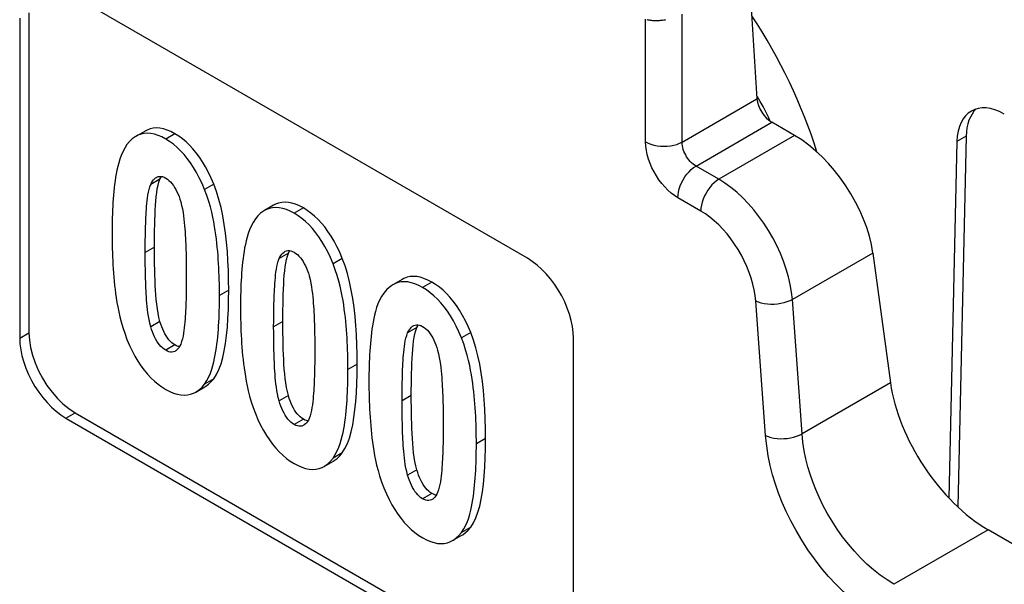
# Model space of a CAD drawing. Units: millimetres. Extents: x -2.4 to 40.1, y 21.5 to 78.6.
# Drawn here: x 3.2 to 10.8, y 55.1 to 59.4 of the extents above; entities that cross this region are included whole.
import ezdxf

# ---------------------------------------------------------------- set-up
doc = ezdxf.new("R2010")
doc.units = ezdxf.units.MM
doc.header["$LTSCALE"] = 23.1
doc.layers.get('0').update_dxf_attribs({"linetype": 'CONTINUOUS'})
doc.layers.add('ASSI', color=7, linetype='CONTINUOUS')
doc.layers.add('RACCORDO', color=7, linetype='CONTINUOUS')

msp = doc.modelspace()

# ---------------------------------------------------------------- linework, layer by layer
at = {"color": 7, "linetype": 'CONTINUOUS'}
for p, q in [((8.9646, 58.6604), (8.9449, 58.7028)), ((8.9769, 58.6312), (8.9646, 58.6604)), ((4.1881, 58.555), (4.1174, 58.5142)), ((5.1724, 57.9867), (5.1017, 57.9459)), ((4.1888, 57.7144), (4.1895, 57.7587)), ((4.1883, 57.6249), (4.1884, 57.6698)), ((4.1884, 57.6698), (4.1888, 57.7144)), ((4.1884, 57.58), (4.1883, 57.6249)), ((4.1888, 57.5352), (4.1884, 57.58)), ((4.5012, 57.6218), (4.5022, 57.577)), ((4.5022, 57.577), (4.5029, 57.5323)), ((4.1895, 57.4903), (4.1888, 57.5352)), ((4.5029, 57.5323), (4.5033, 57.4877)), ((4.1904, 57.4452), (4.1895, 57.4903)), ((4.5033, 57.4877), (4.5034, 57.4429)), ((4.5034, 57.4429), (4.5033, 57.3983)), ((4.5029, 57.354), (4.5022, 57.3099)), ((4.5033, 57.3983), (4.5029, 57.354)), ((6.1568, 57.4183), (6.0861, 57.3775)), ((5.1728, 57.1014), (5.1732, 57.146)), ((5.1732, 57.146), (5.1738, 57.1903)), ((5.1727, 57.0565), (5.1728, 57.1014)), ((5.1728, 57.0117), (5.1727, 57.0565)), ((5.4856, 57.0534), (5.4866, 57.0086)), ((5.1732, 56.9668), (5.1728, 57.0117)), ((5.4866, 57.0086), (5.4873, 56.964)), ((4.4282, 56.9104), (4.4161, 56.9166)), ((5.1738, 56.9219), (5.1732, 56.9668)), ((5.1748, 56.8769), (5.1738, 56.9219)), ((5.4873, 56.964), (5.4877, 56.9193)), ((5.4877, 56.9193), (5.4878, 56.8746)), ((5.4877, 56.83), (5.4873, 56.7856)), ((5.4878, 56.8746), (5.4877, 56.83)), ((5.4873, 56.7856), (5.4866, 56.7415)), ((4.5751, 56.5555), (4.6458, 56.5963)), ((6.1575, 56.5777), (6.1582, 56.622)), ((6.157, 56.4882), (6.1571, 56.5331)), ((6.1571, 56.5331), (6.1575, 56.5777)), ((6.1571, 56.4433), (6.157, 56.4882)), ((6.4699, 56.4851), (6.4709, 56.4403)), ((6.1575, 56.3985), (6.1571, 56.4433)), ((6.1582, 56.3536), (6.1575, 56.3985)), ((6.4709, 56.4403), (6.4716, 56.3956)), ((6.4716, 56.3956), (6.472, 56.351)), ((5.4126, 56.342), (5.4004, 56.3483)), ((6.1591, 56.3085), (6.1582, 56.3536)), ((6.472, 56.351), (6.4721, 56.3062)), ((6.4721, 56.3062), (6.472, 56.2616)), ((6.472, 56.2616), (6.4716, 56.2173)), ((6.4716, 56.2173), (6.4709, 56.1732)), ((5.5594, 55.9872), (5.6302, 56.028)), ((6.3969, 55.7737), (6.3848, 55.7799)), ((6.5438, 55.4188), (6.6145, 55.4596))]:
    msp.add_line(p, q, dxfattribs=at)
at = {"color": 250, "linetype": 'CONTINUOUS'}
for p, q in [((4.4161, 58.5345), (4.3454, 58.4936)), ((4.3012, 58.1871), (4.2305, 58.1462)), ((4.7143, 58.1483), (4.6436, 58.1075)), ((5.4004, 57.9661), (5.3297, 57.9253)), ((4.259, 57.6657), (4.1883, 57.6249)), ((5.2855, 57.6187), (5.2148, 57.5779)), ((5.6987, 57.58), (5.628, 57.5392)), ((6.3848, 57.3978), (6.314, 57.3569)), ((4.8281, 57.3371), (4.7574, 57.2963)), ((4.3012, 57.097), (4.2305, 57.0561)), ((5.2434, 57.0974), (5.1727, 57.0565)), ((6.2699, 57.0503), (6.1992, 57.0095)), ((6.683, 57.0116), (6.6123, 56.9708)), ((4.4161, 56.9166), (4.3454, 56.8758)), ((5.8125, 56.7688), (5.7418, 56.7279)), ((4.7143, 56.6586), (4.6436, 56.6178)), ((5.2855, 56.5286), (5.2148, 56.4878)), ((6.2277, 56.529), (6.157, 56.4882)), ((5.4004, 56.3483), (5.3297, 56.3074)), ((6.7968, 56.2004), (6.7261, 56.1596)), ((5.6987, 56.0902), (5.628, 56.0494)), ((6.2699, 55.9603), (6.1992, 55.9194)), ((6.3848, 55.7799), (6.314, 55.7391)), ((6.683, 55.5219), (6.6123, 55.4811))]:
    msp.add_line(p, q, dxfattribs=at)
at = {"color": 7, "linetype": 'CONTINUOUS'}
for points in [[(8.9449, 58.7028), (8.9242, 58.7428), (8.9024, 58.7805), (8.8797, 58.8158), (8.8756, 58.8217)], [(4.4161, 58.5345), (4.3855, 58.5504), (4.3561, 58.5628), (4.3279, 58.5717), (4.301, 58.5769), (4.2754, 58.5786), (4.2505, 58.5767), (4.2263, 58.5715), (4.2029, 58.5627), (4.1881, 58.555)], [(4.1174, 58.5142), (4.1104, 58.51), (4.0888, 58.4941), (4.068, 58.4745), (4.0481, 58.4513)], [(4.3454, 58.4936), (4.3154, 58.5094), (4.2865, 58.5217), (4.2585, 58.5305), (4.2315, 58.5358), (4.2054, 58.5377), (4.1803, 58.536), (4.1561, 58.5309), (4.1328, 58.5222), (4.1174, 58.5142)], [(4.6436, 58.1075), (4.6237, 58.1537), (4.6028, 58.1973), (4.5812, 58.2382), (4.5586, 58.2764), (4.5353, 58.3119), (4.5109, 58.345), (4.4857, 58.3758), (4.4596, 58.4041), (4.4325, 58.43), (4.4044, 58.4536), (4.3754, 58.4748), (4.3454, 58.4936)], [(4.7143, 58.1483), (4.6943, 58.1948), (4.6733, 58.2386), (4.6514, 58.28), (4.6283, 58.3188), (4.6042, 58.3551), (4.5795, 58.3886), (4.5544, 58.4191), (4.5286, 58.4467), (4.502, 58.472), (4.4743, 58.4951), (4.4456, 58.5159), (4.4161, 58.5345)], [(4.0481, 58.4513), (4.0312, 58.4236), (4.0163, 58.3957), (4.0035, 58.3677), (3.9931, 58.3393), (3.9849, 58.3109), (3.9777, 58.2827), (3.9714, 58.2551), (3.9661, 58.2278), (3.9615, 58.2006), (3.9573, 58.1736), (3.9537, 58.1467), (3.9505, 58.1195), (3.9476, 58.092), (3.9451, 58.0642), (3.9429, 58.0361), (3.9409, 58.0078), (3.9393, 57.9791), (3.9379, 57.9504), (3.9367, 57.9214), (3.9358, 57.8923), (3.9352, 57.8632), (3.9347, 57.834), (3.9344, 57.8047), (3.9343, 57.7754)], [(4.2305, 58.1462), (4.237, 58.1591), (4.244, 58.1706), (4.2516, 58.1807), (4.2596, 58.1894), (4.2682, 58.1966), (4.2739, 58.2002)], [(4.259, 57.6657), (4.2591, 57.7103), (4.2595, 57.7536), (4.2601, 57.7955), (4.261, 57.836), (4.2621, 57.8752), (4.2636, 57.9131), (4.2653, 57.9497), (4.2674, 57.985), (4.2701, 58.0189), (4.2731, 58.0517), (4.2767, 58.0831), (4.2812, 58.1124), (4.2869, 58.1394), (4.2935, 58.1642), (4.3012, 58.1871)], [(4.2739, 58.2002), (4.2775, 58.2021), (4.2874, 58.2059), (4.298, 58.2079), (4.3091, 58.2078), (4.3207, 58.2057), (4.3328, 58.2014), (4.3454, 58.1952)], [(4.3012, 58.1871), (4.3078, 58.2002), (4.3121, 58.2073)], [(4.3454, 58.1952), (4.3581, 58.1868), (4.3704, 58.177), (4.3821, 58.1658), (4.3933, 58.153), (4.4039, 58.1388), (4.4139, 58.1236), (4.4231, 58.1075), (4.4317, 58.0904), (4.4397, 58.0724), (4.4473, 58.0536), (4.4542, 58.034), (4.4607, 58.0136)], [(4.1895, 57.7587), (4.1904, 57.8028), (4.1911, 57.8248), (4.1918, 57.8468), (4.1927, 57.8687), (4.1937, 57.8906), (4.1948, 57.9124), (4.1961, 57.9342), (4.1976, 57.956), (4.1993, 57.9778), (4.2013, 57.9996), (4.2036, 58.0213), (4.2062, 58.043), (4.2092, 58.0646), (4.213, 58.0858), (4.218, 58.1064), (4.2238, 58.1265), (4.2305, 58.1462)], [(4.7574, 57.2963), (4.7574, 57.3261), (4.7571, 57.356), (4.7566, 57.3862), (4.7559, 57.4166), (4.755, 57.4472), (4.7538, 57.478), (4.7524, 57.5088), (4.7507, 57.5399), (4.7487, 57.5709), (4.7465, 57.602), (4.7439, 57.6331), (4.741, 57.6643), (4.7377, 57.6955), (4.7341, 57.7269), (4.7298, 57.7589), (4.7251, 57.7916), (4.7198, 57.8251), (4.7135, 57.86), (4.7063, 57.8964), (4.698, 57.9342), (4.6878, 57.9741), (4.6751, 58.0164), (4.6604, 58.0609), (4.6436, 58.1075)], [(4.8281, 57.3371), (4.8277, 57.4134), (4.8258, 57.4881), (4.8225, 57.5614), (4.8179, 57.6333), (4.8119, 57.7036), (4.8041, 57.7725), (4.7946, 57.8399), (4.7834, 57.9058), (4.7697, 57.9697), (4.7536, 58.0313), (4.7351, 58.0909), (4.7143, 58.1483)], [(4.4607, 58.0136), (4.4674, 57.9854), (4.4733, 57.958), (4.4783, 57.9312), (4.4822, 57.9051), (4.4852, 57.8798), (4.4878, 57.8548), (4.4902, 57.8303), (4.4922, 57.8062), (4.4939, 57.7823), (4.4954, 57.7588), (4.4967, 57.7357), (4.4979, 57.7126), (4.4989, 57.6897), (4.4998, 57.667), (4.5006, 57.6443), (4.5012, 57.6218)], [(5.3297, 57.9253), (5.2998, 57.9411), (5.2708, 57.9534), (5.2428, 57.9622), (5.2158, 57.9675), (5.1898, 57.9693), (5.1647, 57.9676), (5.1405, 57.9625), (5.1172, 57.9539), (5.1017, 57.9459)], [(5.4004, 57.9661), (5.3698, 57.9821), (5.3404, 57.9945), (5.3123, 58.0033), (5.2854, 58.0086), (5.2597, 58.0102), (5.2349, 58.0084), (5.2107, 58.0031), (5.1873, 57.9944), (5.1724, 57.9867)], [(5.6987, 57.58), (5.6787, 57.6264), (5.6577, 57.6703), (5.6357, 57.7116), (5.6126, 57.7505), (5.5886, 57.7868), (5.5639, 57.8203), (5.5387, 57.8507), (5.513, 57.8783), (5.4863, 57.9036), (5.4586, 57.9268), (5.43, 57.9476), (5.4004, 57.9661)], [(5.0325, 57.883), (5.0155, 57.8552), (5.0006, 57.8274), (4.9878, 57.7993), (4.9775, 57.771), (4.9692, 57.7425), (4.9621, 57.7143), (4.9558, 57.6867), (4.9505, 57.6594), (4.9458, 57.6323), (4.9416, 57.6053), (4.9381, 57.5784), (4.9348, 57.5512), (4.932, 57.5237), (4.9294, 57.4959), (4.9272, 57.4678), (4.9253, 57.4394), (4.9236, 57.4108), (4.9222, 57.382), (4.9211, 57.3531), (4.9202, 57.324), (4.9195, 57.2948), (4.919, 57.2656), (4.9187, 57.2363), (4.9187, 57.207)], [(5.1017, 57.9459), (5.0947, 57.9416), (5.0731, 57.9257), (5.0524, 57.9062), (5.0325, 57.883)], [(5.628, 57.5392), (5.608, 57.5854), (5.5872, 57.6289), (5.5655, 57.6699), (5.543, 57.708), (5.5196, 57.7436), (5.4953, 57.7767), (5.4701, 57.8074), (5.4439, 57.8357), (5.4168, 57.8617), (5.3887, 57.8853), (5.3597, 57.9065), (5.3297, 57.9253)], [(3.9343, 57.7754), (3.9344, 57.7454), (3.9347, 57.7152), (3.9352, 57.6848), (3.9359, 57.6542), (3.9368, 57.6234), (3.9379, 57.5924), (3.9393, 57.5613), (3.941, 57.5301), (3.9429, 57.4988), (3.9452, 57.4675), (3.9477, 57.4362), (3.9507, 57.4047), (3.9539, 57.3733), (3.9575, 57.3418), (3.9617, 57.3096), (3.9664, 57.2767), (3.9717, 57.2431), (3.978, 57.208), (3.9852, 57.1714), (3.9934, 57.1334), (4.0037, 57.0933), (4.0164, 57.0507), (4.0312, 57.0059), (4.0481, 56.959)], [(4.3012, 57.097), (4.2936, 57.1283), (4.2869, 57.1606), (4.2813, 57.194), (4.2767, 57.2284), (4.2732, 57.2638), (4.2701, 57.3), (4.2675, 57.3369), (4.2653, 57.3746), (4.2636, 57.4133), (4.2621, 57.4528), (4.261, 57.4933), (4.2601, 57.5348), (4.2595, 57.5774), (4.2591, 57.621), (4.259, 57.6657)], [(5.1738, 57.1903), (5.1748, 57.2345), (5.1754, 57.2564), (5.1762, 57.2784), (5.177, 57.3003), (5.178, 57.3222), (5.1792, 57.3441), (5.1805, 57.3658), (5.182, 57.3876), (5.1837, 57.4094), (5.1856, 57.4312), (5.1879, 57.453), (5.1905, 57.4747), (5.1935, 57.4963), (5.1974, 57.5175), (5.2023, 57.5381), (5.2081, 57.5582), (5.2148, 57.5779)], [(5.2148, 57.5779), (5.2213, 57.5908), (5.2284, 57.6023), (5.2359, 57.6123), (5.244, 57.621), (5.2526, 57.6283), (5.2582, 57.6318)], [(5.2434, 57.0974), (5.2435, 57.142), (5.2438, 57.1852), (5.2444, 57.2271), (5.2453, 57.2677), (5.2464, 57.3069), (5.2479, 57.3447), (5.2497, 57.3813), (5.2518, 57.4166), (5.2544, 57.4506), (5.2574, 57.4833), (5.261, 57.5147), (5.2655, 57.544), (5.2712, 57.571), (5.2779, 57.5959), (5.2855, 57.6187)], [(5.2582, 57.6318), (5.2618, 57.6338), (5.2718, 57.6375), (5.2824, 57.6395), (5.2935, 57.6395), (5.3051, 57.6373), (5.3171, 57.6331), (5.3297, 57.6268)], [(5.2855, 57.6187), (5.2921, 57.6318), (5.2965, 57.6389)], [(5.3297, 57.6268), (5.3425, 57.6184), (5.3547, 57.6086), (5.3664, 57.5974), (5.3776, 57.5846), (5.3883, 57.5704), (5.3983, 57.5552), (5.4075, 57.5391), (5.4161, 57.522), (5.4241, 57.5041), (5.4316, 57.4853), (5.4386, 57.4657), (5.445, 57.4452)], [(5.8125, 56.7688), (5.812, 56.845), (5.8101, 56.9198), (5.8069, 56.9931), (5.8023, 57.0649), (5.7963, 57.1353), (5.7885, 57.2041), (5.779, 57.2716), (5.7677, 57.3375), (5.7541, 57.4013), (5.7379, 57.4629), (5.7195, 57.5225), (5.6987, 57.58)], [(5.7418, 56.7279), (5.7417, 56.7577), (5.7414, 56.7877), (5.7409, 56.8179), (5.7402, 56.8483), (5.7393, 56.8789), (5.7382, 56.9096), (5.7367, 56.9405), (5.7351, 56.9715), (5.7331, 57.0026), (5.7308, 57.0336), (5.7283, 57.0647), (5.7253, 57.096), (5.7221, 57.1272), (5.7184, 57.1585), (5.7142, 57.1906), (5.7095, 57.2233), (5.7042, 57.2567), (5.6978, 57.2917), (5.6906, 57.328), (5.6824, 57.3658), (5.6721, 57.4058), (5.6594, 57.4481), (5.6447, 57.4925), (5.628, 57.5392)], [(4.2305, 57.0561), (4.2237, 57.0837), (4.2179, 57.1106), (4.213, 57.1369), (4.2091, 57.1626), (4.2061, 57.1877), (4.2035, 57.2124), (4.2012, 57.2367), (4.1993, 57.2607), (4.1976, 57.2844), (4.1961, 57.3079), (4.1948, 57.331), (4.1936, 57.3541), (4.1927, 57.377), (4.1918, 57.3999), (4.1911, 57.4226), (4.1904, 57.4452)], [(5.445, 57.4452), (5.4518, 57.4171), (5.4577, 57.3896), (5.4626, 57.3628), (5.4665, 57.3368), (5.4696, 57.3114), (5.4722, 57.2865), (5.4745, 57.2619), (5.4765, 57.2378), (5.4782, 57.214), (5.4798, 57.1905), (5.4811, 57.1673), (5.4822, 57.1443), (5.4833, 57.1214), (5.4841, 57.0986), (5.4849, 57.076), (5.4856, 57.0534)], [(6.3848, 57.3978), (6.3542, 57.4137), (6.3248, 57.4261), (6.2966, 57.435), (6.2697, 57.4402), (6.2441, 57.4419), (6.2192, 57.44), (6.195, 57.4348), (6.1716, 57.426), (6.1568, 57.4183)], [(6.0861, 57.3775), (6.0791, 57.3733), (6.0575, 57.3574), (6.0367, 57.3378), (6.0168, 57.3146)], [(6.314, 57.3569), (6.2841, 57.3727), (6.2552, 57.385), (6.2272, 57.3938), (6.2002, 57.3991), (6.1741, 57.401), (6.149, 57.3993), (6.1248, 57.3942), (6.1015, 57.3855), (6.0861, 57.3775)], [(6.6123, 56.9708), (6.5924, 57.017), (6.5715, 57.0606), (6.5499, 57.1015), (6.5273, 57.1397), (6.504, 57.1752), (6.4796, 57.2083), (6.4544, 57.2391), (6.4283, 57.2674), (6.4012, 57.2933), (6.3731, 57.3169), (6.3441, 57.3381), (6.314, 57.3569)], [(6.683, 57.0116), (6.663, 57.0581), (6.642, 57.1019), (6.6201, 57.1433), (6.597, 57.1821), (6.5729, 57.2184), (6.5482, 57.2519), (6.5231, 57.2824), (6.4973, 57.31), (6.4707, 57.3353), (6.4429, 57.3584), (6.4143, 57.3792), (6.3848, 57.3978)], [(4.5022, 57.3099), (4.5012, 57.266), (4.5005, 57.2441), (4.4997, 57.2223), (4.4988, 57.2005), (4.4978, 57.1788), (4.4966, 57.1572), (4.4953, 57.1356), (4.4938, 57.1141), (4.492, 57.0924), (4.4901, 57.0708), (4.4877, 57.0492), (4.4851, 57.0275), (4.4821, 57.0059), (4.4782, 56.9846), (4.4732, 56.9637), (4.4674, 56.9432), (4.4607, 56.923)], [(4.6436, 56.6178), (4.6606, 56.6456), (4.6756, 56.6736), (4.6884, 56.7018), (4.6987, 56.7303), (4.7069, 56.7589), (4.7141, 56.7872), (4.7204, 56.8149), (4.7257, 56.8423), (4.7303, 56.8696), (4.7345, 56.8967), (4.7381, 56.9237), (4.7413, 56.9509), (4.7442, 56.9786), (4.7467, 57.0065), (4.7489, 57.0346), (4.7508, 57.0631), (4.7525, 57.0918), (4.7539, 57.1207), (4.755, 57.1498), (4.7559, 57.179), (4.7566, 57.2082), (4.7571, 57.2375), (4.7574, 57.2669), (4.7574, 57.2963)], [(4.7143, 56.6586), (4.735, 56.6917), (4.7533, 56.7295), (4.7694, 56.7722), (4.783, 56.82), (4.7944, 56.8727), (4.8039, 56.929), (4.8117, 56.9888), (4.8178, 57.0522), (4.8224, 57.1188), (4.8258, 57.1884), (4.8277, 57.2612), (4.8281, 57.3371)], [(6.0168, 57.3146), (5.9999, 57.2869), (5.985, 57.259), (5.9722, 57.231), (5.9618, 57.2026), (5.9536, 57.1742), (5.9464, 57.146), (5.9401, 57.1184), (5.9348, 57.0911), (5.9302, 57.0639), (5.926, 57.0369), (5.9224, 57.01), (5.9192, 56.9828), (5.9163, 56.9553), (5.9138, 56.9275), (5.9116, 56.8994), (5.9096, 56.8711), (5.908, 56.8424), (5.9066, 56.8137), (5.9054, 56.7847), (5.9045, 56.7556), (5.9039, 56.7265), (5.9034, 56.6973), (5.9031, 56.668), (5.903, 56.6387)], [(4.9187, 57.207), (4.9187, 57.177), (4.919, 57.1469), (4.9195, 57.1165), (4.9202, 57.0858), (4.9211, 57.055), (4.9223, 57.024), (4.9237, 56.9929), (4.9253, 56.9617), (4.9273, 56.9304), (4.9295, 56.8992), (4.9321, 56.8678), (4.935, 56.8364), (4.9383, 56.805), (4.9419, 56.7735), (4.9461, 56.7412), (4.9508, 56.7083), (4.9561, 56.6747), (4.9624, 56.6396), (4.9695, 56.6031), (4.9778, 56.5651), (4.988, 56.5249), (5.0008, 56.4823), (5.0156, 56.4376), (5.0325, 56.3907)], [(4.3454, 56.8758), (4.3327, 56.8841), (4.3205, 56.8938), (4.3089, 56.905), (4.2978, 56.9177), (4.2872, 56.9318), (4.2773, 56.9469), (4.2681, 56.9629), (4.2595, 56.9799), (4.2515, 56.9977), (4.244, 57.0163), (4.237, 57.0358), (4.2305, 57.0561)], [(4.3697, 56.9571), (4.3592, 56.9707), (4.3492, 56.9857), (4.3398, 57.0019), (4.3309, 57.0194), (4.3226, 57.0377), (4.3148, 57.0566), (4.3077, 57.0764), (4.3012, 57.097)], [(5.2855, 56.5286), (5.2779, 56.5599), (5.2713, 56.5923), (5.2656, 56.6256), (5.2611, 56.66), (5.2575, 56.6954), (5.2544, 56.7316), (5.2518, 56.7686), (5.2497, 56.8063), (5.2479, 56.8449), (5.2464, 56.8845), (5.2453, 56.9249), (5.2444, 56.9664), (5.2438, 57.009), (5.2435, 57.0527), (5.2434, 57.0974)], [(6.1992, 57.0095), (6.2057, 57.0224), (6.2127, 57.0339), (6.2203, 57.044), (6.2283, 57.0527), (6.2369, 57.0599), (6.2426, 57.0635)], [(6.2277, 56.529), (6.2278, 56.5736), (6.2282, 56.6169), (6.2288, 56.6588), (6.2297, 56.6993), (6.2308, 56.7385), (6.2323, 56.7764), (6.234, 56.813), (6.2361, 56.8483), (6.2388, 56.8822), (6.2418, 56.915), (6.2454, 56.9464), (6.2499, 56.9757), (6.2556, 57.0026), (6.2622, 57.0275), (6.2699, 57.0503)], [(6.2426, 57.0635), (6.2462, 57.0654), (6.2561, 57.0692), (6.2667, 57.0712), (6.2778, 57.0711), (6.2894, 57.069), (6.3015, 57.0647), (6.314, 57.0585)], [(6.2699, 57.0503), (6.2765, 57.0635), (6.2808, 57.0706)], [(6.314, 57.0585), (6.3268, 57.0501), (6.3391, 57.0403), (6.3508, 57.0291), (6.362, 57.0163), (6.3726, 57.0021), (6.3826, 56.9869), (6.3918, 56.9707), (6.4004, 56.9537), (6.4084, 56.9357), (6.4159, 56.9169), (6.4229, 56.8973), (6.4294, 56.8769)], [(6.1582, 56.622), (6.1591, 56.6661), (6.1598, 56.6881), (6.1605, 56.7101), (6.1614, 56.732), (6.1624, 56.7539), (6.1635, 56.7757), (6.1648, 56.7975), (6.1663, 56.8193), (6.168, 56.8411), (6.17, 56.8629), (6.1723, 56.8846), (6.1749, 56.9063), (6.1779, 56.9279), (6.1817, 56.9491), (6.1867, 56.9697), (6.1925, 56.9898), (6.1992, 57.0095)], [(6.7968, 56.2004), (6.7964, 56.2767), (6.7945, 56.3514), (6.7912, 56.4247), (6.7866, 56.4966), (6.7806, 56.5669), (6.7728, 56.6358), (6.7633, 56.7032), (6.7521, 56.7691), (6.7384, 56.833), (6.7223, 56.8946), (6.7038, 56.9541), (6.683, 57.0116)], [(4.0481, 56.959), (4.0679, 56.9136), (4.0885, 56.8707), (4.11, 56.8304), (4.1324, 56.7926), (4.1557, 56.7575), (4.18, 56.7247), (4.2052, 56.6942), (4.2314, 56.6661), (4.2586, 56.6403), (4.2869, 56.6168), (4.3161, 56.5956), (4.3464, 56.5767)], [(4.4161, 56.9166), (4.4038, 56.9246), (4.392, 56.934), (4.3806, 56.9448), (4.3697, 56.9571)], [(4.4607, 56.923), (4.4543, 56.91), (4.4473, 56.8986), (4.4398, 56.8886), (4.4318, 56.88), (4.4233, 56.873), (4.4185, 56.8699)], [(4.4505, 56.9038), (4.44, 56.906), (4.4282, 56.9104)], [(6.7261, 56.1596), (6.7261, 56.1893), (6.7258, 56.2193), (6.7253, 56.2495), (6.7246, 56.2799), (6.7237, 56.3105), (6.7225, 56.3413), (6.7211, 56.3721), (6.7194, 56.4031), (6.7174, 56.4342), (6.7152, 56.4653), (6.7126, 56.4964), (6.7097, 56.5276), (6.7064, 56.5588), (6.7028, 56.5901), (6.6985, 56.6222), (6.6938, 56.6549), (6.6885, 56.6884), (6.6822, 56.7233), (6.675, 56.7597), (6.6667, 56.7975), (6.6565, 56.8374), (6.6438, 56.8797), (6.6291, 56.9242), (6.6123, 56.9708)], [(4.4185, 56.8699), (4.4141, 56.8677), (4.4042, 56.8641), (4.3935, 56.8623), (4.3823, 56.8625), (4.3706, 56.8649), (4.3583, 56.8693), (4.3454, 56.8758)], [(5.2148, 56.4878), (5.2081, 56.5153), (5.2023, 56.5422), (5.1973, 56.5686), (5.1934, 56.5942), (5.1905, 56.6193), (5.1879, 56.644), (5.1855, 56.6684), (5.1836, 56.6923), (5.1819, 56.7161), (5.1804, 56.7395), (5.1791, 56.7627), (5.178, 56.7857), (5.177, 56.8087), (5.1762, 56.8315), (5.1754, 56.8543), (5.1748, 56.8769)], [(6.4294, 56.8769), (6.4361, 56.8487), (6.442, 56.8213), (6.447, 56.7945), (6.4509, 56.7684), (6.4539, 56.7431), (6.4565, 56.7181), (6.4589, 56.6936), (6.4609, 56.6695), (6.4626, 56.6456), (6.4641, 56.6221), (6.4654, 56.599), (6.4666, 56.5759), (6.4676, 56.553), (6.4685, 56.5303), (6.4693, 56.5076), (6.4699, 56.4851)], [(5.6987, 56.0902), (5.7193, 56.1233), (5.7377, 56.1612), (5.7537, 56.2038), (5.7674, 56.2517), (5.7787, 56.3043), (5.7883, 56.3606), (5.7961, 56.4204), (5.8022, 56.4839), (5.8068, 56.5505), (5.8101, 56.6201), (5.812, 56.6929), (5.8125, 56.7688)], [(5.4866, 56.7415), (5.4855, 56.6976), (5.4849, 56.6758), (5.4841, 56.6539), (5.4832, 56.6322), (5.4822, 56.6104), (5.481, 56.5888), (5.4797, 56.5673), (5.4781, 56.5457), (5.4764, 56.5241), (5.4744, 56.5025), (5.4721, 56.4808), (5.4695, 56.4592), (5.4664, 56.4375), (5.4626, 56.4162), (5.4576, 56.3953), (5.4518, 56.3748), (5.445, 56.3546)], [(5.628, 56.0494), (5.645, 56.0773), (5.6599, 56.1053), (5.6727, 56.1334), (5.6831, 56.1619), (5.6913, 56.1905), (5.6985, 56.2188), (5.7048, 56.2465), (5.71, 56.2739), (5.7147, 56.3012), (5.7188, 56.3283), (5.7224, 56.3553), (5.7256, 56.3826), (5.7285, 56.4102), (5.731, 56.4381), (5.7333, 56.4663), (5.7352, 56.4948), (5.7368, 56.5235), (5.7382, 56.5524), (5.7394, 56.5814), (5.7403, 56.6106), (5.7409, 56.6399), (5.7414, 56.6692), (5.7417, 56.6985), (5.7418, 56.7279)], [(4.5751, 56.5555), (4.5816, 56.5595), (4.6031, 56.5753), (4.6238, 56.5947), (4.6436, 56.6178)], [(4.6458, 56.5963), (4.6531, 56.6008), (4.6744, 56.6165), (4.6948, 56.6358), (4.7143, 56.6586)], [(5.903, 56.6387), (5.9031, 56.6087), (5.9034, 56.5785), (5.9039, 56.5481), (5.9046, 56.5175), (5.9055, 56.4866), (5.9066, 56.4557), (5.908, 56.4246), (5.9097, 56.3934), (5.9116, 56.3621), (5.9139, 56.3308), (5.9164, 56.2995), (5.9194, 56.268), (5.9226, 56.2366), (5.9262, 56.2051), (5.9304, 56.1729), (5.9351, 56.14), (5.9404, 56.1064), (5.9467, 56.0713), (5.9539, 56.0347), (5.9621, 55.9967), (5.9724, 55.9566), (5.9851, 55.914), (5.9999, 55.8692), (6.0168, 55.8223)], [(4.3464, 56.5767), (4.3764, 56.5609), (4.4054, 56.5485), (4.4335, 56.5396), (4.4605, 56.5342), (4.4866, 56.5322), (4.5117, 56.5338), (4.5359, 56.5388), (4.5592, 56.5473), (4.5751, 56.5555)], [(5.354, 56.3887), (5.3435, 56.4024), (5.3336, 56.4173), (5.3242, 56.4336), (5.3152, 56.4511), (5.3069, 56.4693), (5.2992, 56.4883), (5.2921, 56.508), (5.2855, 56.5286)], [(6.2699, 55.9603), (6.2623, 55.9916), (6.2556, 56.0239), (6.25, 56.0573), (6.2454, 56.0917), (6.2418, 56.1271), (6.2388, 56.1633), (6.2362, 56.2002), (6.234, 56.2379), (6.2323, 56.2766), (6.2308, 56.3161), (6.2297, 56.3566), (6.2288, 56.3981), (6.2282, 56.4407), (6.2278, 56.4843), (6.2277, 56.529)], [(5.3297, 56.3074), (5.317, 56.3158), (5.3049, 56.3255), (5.2933, 56.3366), (5.2821, 56.3493), (5.2716, 56.3634), (5.2616, 56.3785), (5.2524, 56.3945), (5.2439, 56.4115), (5.2358, 56.4293), (5.2283, 56.448), (5.2213, 56.4674), (5.2148, 56.4878)], [(5.0325, 56.3907), (5.0522, 56.3452), (5.0728, 56.3023), (5.0943, 56.262), (5.1167, 56.2243), (5.14, 56.1891), (5.1643, 56.1563), (5.1896, 56.1259), (5.2158, 56.0978), (5.243, 56.072), (5.2712, 56.0485), (5.3005, 56.0273), (5.3308, 56.0084)], [(5.4004, 56.3483), (5.3881, 56.3562), (5.3763, 56.3656), (5.3649, 56.3764), (5.354, 56.3887)], [(5.4028, 56.3016), (5.3985, 56.2993), (5.3885, 56.2957), (5.3779, 56.2939), (5.3667, 56.2942), (5.3549, 56.2966), (5.3426, 56.301), (5.3297, 56.3074)], [(5.445, 56.3546), (5.4386, 56.3417), (5.4317, 56.3302), (5.4242, 56.3202), (5.4162, 56.3117), (5.4077, 56.3046), (5.4028, 56.3016)], [(5.4348, 56.3354), (5.4243, 56.3377), (5.4126, 56.342)], [(6.1992, 55.9194), (6.1924, 55.9469), (6.1866, 55.9739), (6.1817, 56.0002), (6.1778, 56.0259), (6.1748, 56.051), (6.1722, 56.0757), (6.1699, 56.1), (6.168, 56.124), (6.1663, 56.1477), (6.1648, 56.1712), (6.1635, 56.1943), (6.1623, 56.2174), (6.1614, 56.2403), (6.1605, 56.2632), (6.1598, 56.2859), (6.1591, 56.3085)], [(6.4709, 56.1732), (6.4699, 56.1293), (6.4692, 56.1074), (6.4684, 56.0856), (6.4675, 56.0638), (6.4665, 56.0421), (6.4653, 56.0205), (6.464, 55.9989), (6.4625, 55.9773), (6.4607, 55.9557), (6.4588, 55.9341), (6.4564, 55.9125), (6.4538, 55.8908), (6.4508, 55.8692), (6.4469, 55.8479), (6.4419, 55.827), (6.4361, 55.8065), (6.4294, 55.7863)], [(6.6123, 55.4811), (6.6293, 55.5089), (6.6443, 55.5369), (6.6571, 55.5651), (6.6674, 55.5936), (6.6756, 55.6222), (6.6828, 55.6505), (6.6891, 55.6782), (6.6944, 55.7056), (6.699, 55.7329), (6.7032, 55.76), (6.7068, 55.787), (6.71, 55.8142), (6.7129, 55.8419), (6.7154, 55.8698), (6.7176, 55.8979), (6.7195, 55.9264), (6.7212, 55.9551), (6.7226, 55.984), (6.7237, 56.0131), (6.7246, 56.0423), (6.7253, 56.0715), (6.7258, 56.1008), (6.7261, 56.1302), (6.7261, 56.1596)], [(6.683, 55.5219), (6.7037, 55.555), (6.722, 55.5928), (6.7381, 55.6355), (6.7517, 55.6833), (6.7631, 55.736), (6.7726, 55.7923), (6.7804, 55.8521), (6.7865, 55.9155), (6.7911, 55.9821), (6.7945, 56.0517), (6.7964, 56.1245), (6.7968, 56.2004)], [(5.6302, 56.028), (5.6374, 56.0324), (5.6588, 56.0482), (5.6792, 56.0674), (5.6987, 56.0902)], [(5.3308, 56.0084), (5.3607, 55.9925), (5.3898, 55.9801), (5.4178, 55.9712), (5.4449, 55.9658), (5.4709, 55.9639), (5.4961, 55.9654), (5.5203, 55.9705), (5.5436, 55.979), (5.5595, 55.9872)], [(5.5595, 55.9872), (5.566, 55.9911), (5.5875, 56.0069), (5.6082, 56.0263), (5.628, 56.0494)], [(6.314, 55.7391), (6.3014, 55.7474), (6.2892, 55.7571), (6.2776, 55.7683), (6.2665, 55.781), (6.2559, 55.7951), (6.246, 55.8102), (6.2368, 55.8262), (6.2282, 55.8432), (6.2202, 55.861), (6.2127, 55.8796), (6.2057, 55.8991), (6.1992, 55.9194)], [(6.3384, 55.8204), (6.3279, 55.834), (6.3179, 55.849), (6.3085, 55.8652), (6.2996, 55.8827), (6.2913, 55.901), (6.2835, 55.9199), (6.2764, 55.9397), (6.2699, 55.9603)], [(6.0168, 55.8223), (6.0366, 55.7769), (6.0572, 55.734), (6.0787, 55.6937), (6.1011, 55.6559), (6.1244, 55.6208), (6.1487, 55.588), (6.1739, 55.5575), (6.2001, 55.5294), (6.2273, 55.5036), (6.2556, 55.4801), (6.2848, 55.4589), (6.3151, 55.44)], [(6.3848, 55.7799), (6.3725, 55.7879), (6.3607, 55.7973), (6.3493, 55.8081), (6.3384, 55.8204)], [(6.4294, 55.7863), (6.423, 55.7733), (6.416, 55.7619), (6.4085, 55.7519), (6.4005, 55.7433), (6.392, 55.7363), (6.3872, 55.7332)], [(6.4192, 55.7671), (6.4087, 55.7693), (6.3969, 55.7737)], [(6.3872, 55.7332), (6.3828, 55.731), (6.3729, 55.7274), (6.3622, 55.7256), (6.351, 55.7258), (6.3393, 55.7282), (6.327, 55.7326), (6.314, 55.7391)], [(6.5438, 55.4188), (6.5503, 55.4227), (6.5718, 55.4386), (6.5925, 55.458), (6.6123, 55.4811)], [(6.6145, 55.4596), (6.6218, 55.4641), (6.6431, 55.4798), (6.6635, 55.4991), (6.683, 55.5219)], [(6.3151, 55.44), (6.3451, 55.4242), (6.3741, 55.4118), (6.4022, 55.4029), (6.4292, 55.3975), (6.4553, 55.3955), (6.4804, 55.3971), (6.5046, 55.4021), (6.5279, 55.4106), (6.5438, 55.4188)]]:
    msp.add_lwpolyline(points, dxfattribs=at)
at = {"layer": 'ASSI', "color": 7, "linetype": 'CONTINUOUS'}
for p, q in [((7.1172, 57.5804), (3.5799, 59.6228)), ((3.2263, 59.4187), (3.2263, 56.9697)), ((3.2971, 59.4595), (3.2971, 57.0105)), ((10.4803, 58.5164), (10.4167, 55.6762)), ((10.4095, 58.4756), (10.3484, 55.7446)), ((7.4707, 54.519), (7.4707, 56.968)), ((3.6506, 56.3981), (7.1879, 54.3558)), ((3.5799, 56.3573), (7.1172, 54.3149))]:
    msp.add_line(p, q, dxfattribs=at)
at = {"layer": 'ASSI', "color": 250, "linetype": 'CONTINUOUS'}
for p, q in [((10.4803, 58.5164), (10.4095, 58.4756)), ((3.2263, 56.9697), (3.2971, 57.0105)), ((3.5799, 56.3573), (3.6506, 56.3981))]:
    msp.add_line(p, q, dxfattribs=at)
at = {"layer": 'ASSI', "color": 7, "linetype": 'CONTINUOUS'}
for points in [[(7.4707, 56.968), (7.4686, 57.0127), (7.4629, 57.0581), (7.4534, 57.1042), (7.4402, 57.1516), (7.4232, 57.1997), (7.4032, 57.247), (7.38, 57.2934), (7.3536, 57.3391), (7.325, 57.3825), (7.294, 57.4235), (7.2608, 57.4622), (7.2264, 57.4973), (7.1912, 57.5286), (7.1548, 57.5563), (7.1172, 57.5804)], [(3.2971, 57.0105), (3.3005, 56.9538), (3.3095, 56.8966), (3.324, 56.8388), (3.3444, 56.7794), (3.3704, 56.7195), (3.4006, 56.6621), (3.4353, 56.6072), (3.4741, 56.5547), (3.5153, 56.5073), (3.5581, 56.4659), (3.6032, 56.4295), (3.6506, 56.3981)], [(3.2263, 56.9697), (3.2285, 56.9251), (3.2342, 56.8797), (3.2436, 56.8336), (3.2569, 56.7862), (3.2738, 56.7381), (3.2939, 56.6908), (3.3171, 56.6443), (3.3435, 56.5986), (3.3721, 56.5553), (3.403, 56.5143), (3.4362, 56.4756), (3.4706, 56.4404), (3.5059, 56.4092), (3.5423, 56.3815), (3.5799, 56.3573)]]:
    msp.add_lwpolyline(points, dxfattribs=at)
for centre, major_axis, start_param, end_param in [((7.7224, 58.4213), (-1.1995, 2.1939), -1.895406, -1.42784), ((10.7631, 58.2715), (-0.2399, 0.4388), 5.511531, 7.082327), ((10.8338, 58.3123), (-0.2399, 0.4388), 6.437603, 7.082327)]:
    msp.add_ellipse(centre, major_axis=major_axis, ratio=0.592243, start_param=start_param, end_param=end_param, dxfattribs=at)
at = {"layer": 'RACCORDO', "color": 7, "linetype": 'CONTINUOUS'}
for p, q in [((8.8174, 59.7473), (8.8768, 58.8018)), ((9.1654, 58.5213), (8.9903, 58.6224)), ((9.7651, 57.6205), (9.8992, 56.6269)), ((13.8692, 53.6416), (10.6488, 55.501))]:
    msp.add_line(p, q, dxfattribs=at)
at = {"layer": 'RACCORDO', "color": 250, "linetype": 'CONTINUOUS'}
for p, q in [((8.0232, 58.4722), (8.0232, 59.4112)), ((8.3035, 58.4708), (8.3035, 59.4506)), ((8.3035, 58.4708), (8.8768, 58.8018)), ((8.4096, 58.2871), (8.9903, 58.6224)), ((9.1654, 58.5213), (8.5847, 58.186)), ((8.5847, 58.186), (8.4096, 58.2871)), ((8.4457, 57.9425), (8.2706, 58.0436)), ((9.7651, 57.6205), (9.1479, 57.2642)), ((8.9427, 56.2231), (8.8683, 57.2513)), ((9.2223, 56.2361), (9.1479, 57.2642)), ((9.8992, 56.6269), (9.2223, 56.2361)), ((10.6488, 55.501), (9.9269, 55.0841))]:
    msp.add_line(p, q, dxfattribs=at)
for points in [[(8.0319, 59.4089), (8.0407, 59.407), (8.0498, 59.4054), (8.0589, 59.4041), (8.0681, 59.4031), (8.0772, 59.4023), (8.0863, 59.4019), (8.0952, 59.4016), (8.104, 59.4016), (8.1126, 59.4017), (8.1211, 59.402), (8.1295, 59.4025), (8.1377, 59.4031), (8.1459, 59.4039), (8.1539, 59.4048), (8.1619, 59.4059), (8.1699, 59.407), (8.1778, 59.4083)], [(8.2706, 58.0436), (8.2441, 58.0608), (8.2185, 58.0802), (8.1938, 58.1021), (8.1699, 58.1266), (8.1469, 58.1534), (8.1255, 58.1817), (8.1059, 58.2112), (8.0879, 58.2421), (8.0719, 58.2738), (8.0577, 58.3068), (8.0456, 58.3406), (8.036, 58.3742), (8.0291, 58.4071), (8.0249, 58.4398), (8.0232, 58.4722)], [(8.0232, 58.4722), (8.0426, 58.4624), (8.0641, 58.454), (8.0873, 58.4474), (8.1117, 58.4425), (8.1371, 58.4395), (8.1629, 58.4384), (8.1887, 58.4392), (8.2141, 58.442), (8.2387, 58.4466), (8.2621, 58.453), (8.2838, 58.4611), (8.3035, 58.4708)], [(8.4096, 58.2871), (8.3981, 58.2941), (8.3869, 58.3024), (8.376, 58.3118), (8.3655, 58.3222), (8.3556, 58.3336), (8.3464, 58.3457), (8.3379, 58.3584), (8.3303, 58.3715), (8.3234, 58.3852), (8.3174, 58.3994), (8.3123, 58.4139), (8.3083, 58.4284), (8.3055, 58.4428), (8.3039, 58.457), (8.3035, 58.4708)], [(8.2706, 58.0436), (8.2718, 58.0654), (8.2753, 58.0881), (8.2812, 58.1115), (8.2892, 58.1351), (8.2992, 58.1586), (8.3112, 58.1815), (8.3248, 58.2034), (8.3399, 58.2241), (8.3562, 58.2431), (8.3735, 58.2601), (8.3914, 58.2749), (8.4096, 58.2871)], [(8.5847, 58.186), (8.5664, 58.1738), (8.5486, 58.159), (8.5313, 58.142), (8.515, 58.123), (8.4999, 58.1023), (8.4863, 58.0804), (8.4743, 58.0575), (8.4643, 58.034), (8.4563, 58.0104), (8.4504, 57.987), (8.4469, 57.9643), (8.4457, 57.9425)], [(9.1479, 57.2642), (9.1418, 57.3209), (9.1319, 57.3791), (9.1183, 57.4383), (9.1011, 57.4982), (9.0804, 57.5583), (9.0564, 57.6182), (9.0291, 57.6776), (8.9989, 57.736), (8.9658, 57.7931), (8.9302, 57.8484), (8.8923, 57.9015), (8.8523, 57.9522), (8.8105, 58), (8.7672, 58.0447), (8.7226, 58.0859), (8.6772, 58.1233), (8.6311, 58.1568), (8.5847, 58.186)], [(8.8683, 57.2513), (8.8637, 57.2946), (8.8564, 57.3383), (8.8463, 57.3824), (8.8335, 57.4272), (8.818, 57.4725), (8.8001, 57.5173), (8.7798, 57.5617), (8.757, 57.6056), (8.7324, 57.6483), (8.7057, 57.6896), (8.6772, 57.7295), (8.6472, 57.7674), (8.6159, 57.8031), (8.5833, 57.8366), (8.5499, 57.8674), (8.5159, 57.8952), (8.4812, 57.9202), (8.4457, 57.9425)], [(9.1479, 57.2642), (9.1282, 57.2544), (9.1065, 57.2459), (9.0832, 57.2389), (9.0586, 57.2335), (9.0332, 57.2297), (9.0075, 57.2276), (8.9818, 57.2273), (8.9565, 57.2287), (8.9321, 57.2319), (8.9091, 57.2368), (8.8877, 57.2433), (8.8683, 57.2513)], [(8.9427, 56.2231), (8.9621, 56.2152), (8.9834, 56.2087), (9.0065, 56.2038), (9.0309, 56.2006), (9.0561, 56.1992), (9.0819, 56.1995), (9.1076, 56.2015), (9.133, 56.2053), (9.1575, 56.2108), (9.1809, 56.2178), (9.2026, 56.2263), (9.2223, 56.2361)], [(9.7879, 54.8406), (9.7234, 54.881), (9.6605, 54.9255), (9.5992, 54.9741), (9.5393, 55.027), (9.4811, 55.084), (9.4247, 55.1447), (9.3697, 55.2096), (9.3165, 55.2782), (9.2664, 55.3486), (9.2196, 55.4212), (9.1759, 55.4956), (9.1363, 55.5691), (9.1013, 55.6408), (9.0704, 55.7115), (9.0427, 55.7821), (9.0181, 55.8521), (8.9968, 55.9218), (8.9786, 55.9936), (8.9635, 56.0681), (8.9515, 56.1446), (8.9427, 56.2231)], [(9.9269, 55.0841), (9.8734, 55.1171), (9.8207, 55.1542), (9.7691, 55.1951), (9.719, 55.2392), (9.6705, 55.2865), (9.6233, 55.337), (9.5773, 55.3911), (9.533, 55.448), (9.4913, 55.5069), (9.4521, 55.5674), (9.4157, 55.6292), (9.3828, 55.6906), (9.3538, 55.7505), (9.3281, 55.8093), (9.305, 55.8682), (9.2847, 55.9266), (9.2672, 55.9845), (9.2518, 56.0446), (9.2387, 56.1073), (9.2288, 56.1713), (9.2223, 56.2361)]]:
    msp.add_lwpolyline(points, dxfattribs=at)
at = {"layer": 'RACCORDO', "color": 7, "linetype": 'CONTINUOUS'}
for centre, major_axis, start_param, end_param in [((8.9829, 58.7406), (-0.0823, 0.1256), 0.755074, 2.325566), ((9.2049, 57.891), (-0.4392, 0.6698), -2.299557, -0.816027), ((10.5995, 56.2888), (-0.549, 0.8372), 0.842036, 2.325566)]:
    msp.add_ellipse(centre, major_axis=major_axis, ratio=0.535797, start_param=start_param, end_param=end_param, dxfattribs=at)

doc.saveas('drawing.dxf')
